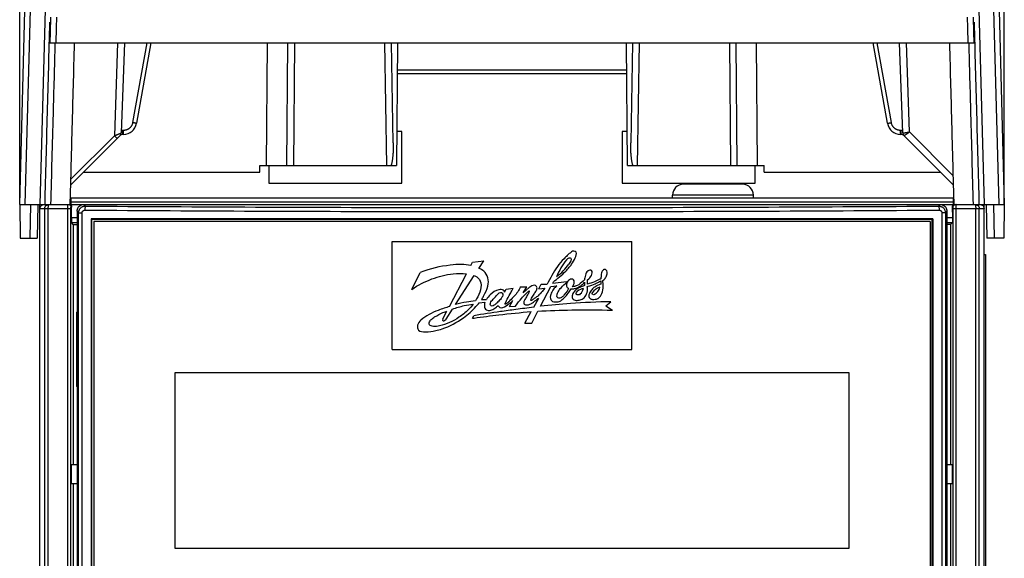
# Model space of a CAD drawing. Extents: x 0 to 841, y 0 to 594.
# Drawn here: x 330 to 366, y 166 to 186 of the extents above; entities that cross this region are included whole.
import ezdxf

# ---------------------------------------------------------------- set-up
doc = ezdxf.new("R2010")
doc.units = 0
doc.header["$LTSCALE"] = 46.255
doc.layers.get('0').update_dxf_attribs({"linetype": 'CONTINUOUS'})
doc.layers.add('COSMETICS', color=7, linetype='CONTINUOUS')
doc.styles.get("Standard").update_dxf_attribs({"font": 'txt', "width": 0.8})
doc.dimstyles.new('DIMSTYLE_2', dxfattribs={"dimtxt": 3.5, "dimasz": 3.5, "dimexe": 0.18, "dimexo": 0.0625, "dimgap": 0.09, "dimtad": 1, "dimlfac": 2, "dimtxsty": 'STANDARD', "dimblk": '_FILLED', "dimblk1": '_FILLED', "dimblk2": '_FILLED', "dimcen": 0.09, "dimclrt": 5, "dimazin": 3, "dimtfac": 1, "dimtofl": 0, "dimtmove": 0, "dimatfit": 3, "dimtolj": 1})

# ---------------------------------------------------------------- blocks, each defined once
blk = doc.blocks.new('_FILLED')
at = {"color": 0, "linetype": 'BYBLOCK'}
blk.add_solid([(0, 0), (-1, 0.143), (-1, -0.143)], dxfattribs=at)
blk = doc.blocks.new('*D34')
at = {"color": 2, "linetype": 'CONTINUOUS'}
for p, q in [((329.737, 179.307), (329.737, 206.254)), ((366.237, 179.307), (366.237, 206.254)), ((329.737, 205.254), (347.987, 205.254)), ((366.237, 205.254), (347.987, 205.254))]:
    blk.add_line(p, q, dxfattribs=at)
at = {"color": 2, "linetype": 'CONTINUOUS', "xscale": 3.5, "yscale": 3.5, "zscale": 3.5, "rotation": 180}
blk.add_blockref('_FILLED', (329.737, 205.254), dxfattribs=at)
at = {"color": 2, "linetype": 'CONTINUOUS', "xscale": 3.5, "yscale": 3.5, "zscale": 3.5}
blk.add_blockref('_FILLED', (366.237, 205.254), dxfattribs=at)
at = {"color": 5, "linetype": 'CONTINUOUS', "width": 0.8}
blk.add_text('73', height=3.5, dxfattribs=at).set_placement((345.227, 206.129))

msp = doc.modelspace()

# ---------------------------------------------------------------- linework, layer by layer
at = {"color": 7, "linetype": 'CONTINUOUS'}
for p, q in [((330.9386, 196.564), (330.4867, 179.3075)), ((365.0348, 196.564), (365.4867, 179.3075)), ((329.7367, 179.3075), (330.1148, 193.746)), ((365.8589, 193.746), (366.2369, 179.3075)), ((329.943, 179.3075), (330.1741, 188.135)), ((365.7995, 188.135), (366.0306, 179.3075)), ((330.8449, 186.0737), (330.864, 185.8075)), ((330.864, 185.8075), (330.8511, 185.3075)), ((365.1093, 185.8075), (365.1285, 186.0737)), ((365.1222, 185.3075), (365.1093, 185.8075)), ((330.8511, 185.3075), (365.1222, 185.3075)), ((333.3674, 185.3075), (333.247, 181.8578)), ((333.6171, 185.3075), (333.5004, 181.9639)), ((334.4462, 185.3075), (333.9234, 182.3428)), ((334.5983, 185.3075), (334.0712, 182.3181)), ((338.8889, 180.7575), (338.9286, 185.3075)), ((339.6389, 180.7575), (339.6786, 185.3075)), ((339.9286, 185.3075), (339.8889, 180.7575)), ((343.3494, 180.7575), (343.27, 185.3075)), ((343.5847, 181.5984), (343.52, 185.3075)), ((343.745, 185.3075), (343.7053, 180.7575)), ((352.268, 180.7575), (352.2283, 185.3075)), ((352.4534, 185.3075), (352.3887, 181.5984)), ((352.7034, 185.3075), (352.624, 180.7575)), ((356.0448, 185.3075), (356.0845, 180.7575)), ((356.3345, 180.7575), (356.2948, 185.3075)), ((357.0845, 180.7575), (357.0448, 185.3075)), ((361.9022, 182.3181), (361.3751, 185.3075)), ((362.0499, 182.3428), (361.5272, 185.3075)), ((362.473, 181.9639), (362.3562, 185.3075)), ((362.7215, 181.9989), (362.6059, 185.3075)), ((343.735, 184.1601), (352.2383, 184.1601)), ((343.7363, 184.3075), (352.237, 184.3075)), ((331.6294, 180.036), (333.4565, 181.8631)), ((331.635, 180.2459), (333.247, 181.8578)), ((333.5604, 181.9049), (333.5604, 182.0536)), ((333.5788, 182.0536), (333.5604, 182.0536)), ((333.5788, 181.9049), (333.5604, 181.9049)), ((333.5788, 181.9049), (333.5788, 182.0536)), ((343.8982, 182.019), (343.7164, 182.019)), ((343.8976, 180.0965), (343.8982, 182.019)), ((352.0751, 182.019), (352.0757, 180.0965)), ((352.257, 182.019), (352.0751, 182.019)), ((362.3946, 181.9049), (362.3946, 182.0536)), ((362.4129, 182.0536), (362.3946, 182.0536)), ((362.4129, 181.9049), (362.3946, 181.9049)), ((362.4129, 181.9049), (362.4129, 182.0536)), ((362.473, 181.9639), (362.4732, 181.9636)), ((362.5169, 181.863), (364.344, 180.036)), ((362.7215, 181.9989), (364.3346, 180.3858)), ((338.6367, 180.5075), (338.6367, 180.7575)), ((338.6367, 180.7575), (343.7053, 180.7575)), ((338.9755, 180.7575), (338.9757, 180.0965)), ((352.268, 180.7575), (357.3367, 180.7575)), ((356.9976, 180.0965), (356.9978, 180.7575)), ((357.3367, 180.5075), (357.3367, 180.7575)), ((332.1009, 180.5075), (338.6367, 180.5075)), ((357.3367, 180.5075), (363.8725, 180.5075)), ((338.9757, 180.0965), (343.8976, 180.0965)), ((352.0757, 180.0965), (356.9976, 180.0965)), ((356.5367, 180.0575), (354.3367, 180.0575)), ((353.9367, 179.5575), (353.9367, 179.6575)), ((356.9367, 179.6575), (353.9367, 179.6575)), ((356.9367, 179.5575), (356.9367, 179.6575)), ((329.7367, 179.3075), (329.7585, 178.0575)), ((329.7367, 179.3075), (366.2369, 179.3075)), ((330.1366, 179.3075), (330.1147, 178.0575)), ((330.4117, 179.3075), (330.3899, 178.0575)), ((330.4891, 179.1666), (330.4867, 179.3075)), ((330.4867, 114.8574), (330.4867, 179.3075)), ((331.6099, 179.4075), (364.3634, 179.4075)), ((331.6166, 179.5575), (364.3567, 179.5575)), ((331.6367, 179.5575), (331.6367, 179.3075)), ((332.1112, 179.3075), (332.17, 179.2486)), ((363.8033, 179.2486), (363.8621, 179.3075)), ((364.3367, 179.5575), (364.3367, 179.3075)), ((365.4842, 179.1666), (365.4867, 179.3075)), ((365.4867, 87.1575), (365.4867, 179.3075)), ((365.5619, 179.3075), (365.5838, 178.0575)), ((365.8368, 179.3075), (365.8586, 178.0575)), ((366.2369, 179.3075), (366.2151, 178.0575)), ((330.4867, 179.1575), (331.6305, 179.1575)), ((330.6646, 137.1359), (330.6646, 179.1575)), ((330.7962, 137.1615), (330.7962, 179.1575)), ((331.5188, 137.1769), (331.5188, 179.1575)), ((331.6305, 137.1597), (331.6305, 179.1575)), ((331.6314, 179.2075), (331.6632, 179.2075)), ((331.6512, 178.8075), (331.6632, 179.2075)), ((331.8617, 179.0579), (331.8617, 137.057)), ((331.8617, 179.0579), (331.9198, 178.9998)), ((331.9198, 137.1151), (331.9198, 178.9998)), ((331.9198, 178.9998), (332.0525, 178.9998)), ((332.0525, 137.1151), (332.0525, 178.9998)), ((363.9209, 178.9998), (363.9209, 137.1151)), ((364.0536, 178.9998), (363.9209, 178.9998)), ((364.0536, 178.9998), (364.1117, 179.0579)), ((364.0536, 178.9998), (364.0536, 137.1151)), ((364.1117, 179.0579), (364.1117, 137.057)), ((364.3101, 179.2075), (364.3222, 178.8075)), ((364.3419, 179.2075), (364.3101, 179.2075)), ((364.3428, 137.1597), (364.3428, 179.1575)), ((364.3428, 179.1575), (365.4867, 179.1575)), ((364.4546, 137.1769), (364.4546, 179.1575)), ((365.1772, 137.1615), (365.1772, 179.1575)), ((365.3087, 137.1359), (365.3087, 179.1575)), ((331.6512, 178.8075), (331.6512, 178.643)), ((331.8617, 178.8075), (331.6512, 178.8075)), ((331.7367, 178.5575), (331.6512, 178.643)), ((331.6512, 178.643), (331.8617, 178.643)), ((331.7367, 169.6575), (331.7367, 178.5575)), ((331.8617, 178.5575), (331.7367, 178.5575)), ((332.3899, 178.7795), (332.3899, 137.3355)), ((332.3899, 178.7795), (332.4117, 178.7575)), ((332.4117, 137.3575), (332.4117, 178.7575)), ((332.4867, 178.6825), (332.4867, 137.4325)), ((363.4867, 178.6825), (332.4867, 178.6825)), ((363.4867, 178.6825), (363.4867, 137.4325)), ((363.5835, 178.7795), (363.5617, 178.7575)), ((363.5617, 137.3575), (363.5617, 178.7575)), ((363.5835, 178.7795), (363.5835, 137.3355)), ((364.3222, 178.8075), (364.1117, 178.8075)), ((364.1117, 178.643), (364.3222, 178.643)), ((364.2454, 178.5662), (364.1117, 178.5662)), ((364.2454, 178.5662), (364.3222, 178.643)), ((364.2454, 178.5662), (364.2454, 169.6575)), ((364.3222, 178.8075), (364.3222, 178.643)), ((329.7585, 178.0575), (330.3899, 178.0575)), ((343.5417, 173.9325), (343.5417, 177.9325)), ((343.5417, 177.9325), (352.4317, 177.9325)), ((352.4317, 173.9325), (352.4317, 177.9325)), ((366.2151, 178.0575), (365.5838, 178.0575)), ((365.4867, 177.4575), (365.5367, 177.4575)), ((365.5367, 177.4575), (365.5367, 116.5575)), ((346.4643, 177.0403), (346.528, 177.1683)), ((346.528, 177.1683), (346.9375, 177.2134)), ((346.763, 176.9378), (346.9375, 177.2134)), ((344.2675, 176.1581), (344.5862, 176.7882)), ((345.6673, 175.521), (346.2999, 176.7337)), ((345.8928, 175.5957), (346.583, 176.6706)), ((348.9792, 176.1827), (349.0657, 176.3481)), ((349.0657, 176.3481), (349.2888, 176.3481)), ((349.4975, 176.3835), (350.0017, 176.4548)), ((349.4975, 176.3835), (349.5218, 176.4427)), ((350.0017, 176.4039), (350.0017, 176.4548)), ((350.2346, 176.2538), (350.2974, 176.3814)), ((347.7109, 176.0575), (347.7702, 176.1625)), ((347.7702, 176.1625), (348.0281, 176.2027)), ((348.2936, 176.2582), (348.5339, 176.2582)), ((348.4017, 176.0287), (348.5339, 176.2582)), ((348.4017, 176.0287), (348.6223, 176.2246)), ((348.9792, 176.1827), (349.2035, 176.2035)), ((349.0413, 175.5321), (349.4249, 176.2598)), ((349.4249, 176.2598), (349.648, 176.2934)), ((346.7716, 175.6595), (346.9855, 175.6796)), ((346.857, 175.7797), (347.0405, 175.7797)), ((347.8976, 175.5185), (348.0204, 175.7432)), ((348.7922, 175.4926), (348.9757, 175.8324)), ((351.4652, 175.5445), (351.6517, 175.702)), ((331.8453, 175.3075), (331.8453, 172.5575)), ((331.8453, 175.3075), (331.8617, 175.3075)), ((345.4174, 175.0626), (345.5695, 175.3518)), ((345.5474, 175.0579), (345.7775, 175.4255)), ((347.8976, 175.5185), (348.1119, 175.539)), ((348.4582, 174.9075), (348.7023, 175.3375)), ((348.7205, 174.9075), (348.9405, 175.3527)), ((351.4652, 175.5445), (351.7083, 175.3882)), ((364.1193, 172.5575), (364.1193, 175.3075)), ((346.5253, 175.0885), (346.5676, 175.18)), ((348.4582, 174.9075), (348.7205, 174.9075)), ((343.5417, 173.9325), (352.4317, 173.9325)), ((331.8617, 172.5575), (331.8453, 172.5575)), ((331.6581, 168.9575), (331.6581, 169.6575)), ((331.6581, 169.6575), (331.8617, 169.6575)), ((364.1117, 169.6575), (364.3152, 169.6575)), ((364.3152, 168.9575), (364.3152, 169.6575)), ((331.6581, 168.9575), (331.8617, 168.9575)), ((331.7367, 139.5575), (331.7367, 168.9575)), ((364.1117, 168.9575), (364.3152, 168.9575)), ((364.2454, 168.9575), (364.2454, 139.5487))]:
    msp.add_line(p, q, dxfattribs=at)
for centre, radius, start, end in [((333.5788, 182.4049), 0.5, 270, 350), ((362.3946, 182.4049), 0.5, 190, 270), ((333.5604, 181.7549), 0.15, 90, 134.41838), ((333.3505, 181.9692), 0.15, 315, 358), ((362.4129, 181.7549), 0.15, 46.1613, 90), ((362.6229, 181.9692), 0.15, 182, 224.99999), ((354.3367, 179.6575), 0.4, 90, 180), ((356.5367, 179.6575), 0.4, 0, 90), ((331.6367, 179.4075), 0.15, 90, 98.0941), ((364.3367, 179.4075), 0.15, 81.9059, 90), ((352.1626, 175.5739), 2.7377, 142.12121, 157.25149), ((348.5125, 178.1993), 1.9291, 305.69168, 325.17393), ((350.7181, 175.7283), 0.468, 99.7976, 129.8106), ((350.1223, 176.358), 0.543, 317.02761, 341.91665), ((351.3589, 175.7813), 0.468, 104.08777, 148.12229), ((350.8615, 176.3207), 0.3928, 296.15331, 347.42698)]:
    msp.add_arc(centre, radius, start, end, dxfattribs=at)
for points, knots in [([(330.8795, 186.2516), (330.8769, 186.1467), (330.8716, 185.9369), (330.8637, 185.6222), (330.8585, 185.4124), (330.8558, 185.3075)], [0, 0, 0, 0, 0.3333495, 0.6666828, 1, 1, 1, 1]), ([(331.0995, 186.256), (331.0969, 186.1506), (331.0916, 185.9398), (331.0836, 185.6236), (331.0783, 185.4128), (331.0757, 185.3075)], [0, 0, 0, 0, 0.3333496, 0.6666829, 1, 1, 1, 1]), ([(364.8977, 185.3075), (364.895, 185.4128), (364.8897, 185.6236), (364.8818, 185.9398), (364.8765, 186.1506), (364.8738, 186.256)], [0, 0, 0, 0, 0.3333171, 0.6666504, 1, 1, 1, 1]), ([(365.1175, 185.3075), (365.1149, 185.4124), (365.1096, 185.6222), (365.1017, 185.9369), (365.0965, 186.1467), (365.0938, 186.2516)], [0, 0, 0, 0, 0.3333172, 0.6666505, 1, 1, 1, 1]), ([(330.8449, 186.0737), (330.8145, 184.9462), (330.7537, 182.6908), (330.6929, 180.4353), (330.6625, 179.3075)], [0, 0, 0, 0, 0.4999214, 1, 1, 1, 1]), ([(365.3109, 179.3075), (365.2805, 180.4353), (365.2197, 182.6908), (365.1589, 184.9462), (365.1285, 186.0737)], [0, 0, 0, 0, 0.5000786, 1, 1, 1, 1]), ([(331.0442, 185.3075), (331.0204, 184.4258), (330.9664, 182.4258), (330.9124, 180.4258), (330.8821, 179.3075)], [0, 0, 0, 0, 0.4408299, 1, 1, 1, 1]), ([(331.6099, 179.3075), (331.6294, 180.0362), (331.6683, 181.4942), (331.7217, 183.4942), (331.7557, 184.7655), (331.7702, 185.3075)], [0, 0, 0, 0, 0.3643675, 0.729022, 1, 1, 1, 1]), ([(364.2032, 185.3075), (364.2177, 184.7655), (364.2516, 183.4942), (364.305, 181.4942), (364.344, 180.0362), (364.3634, 179.3075)], [0, 0, 0, 0, 0.270978, 0.6356325, 1, 1, 1, 1]), ([(365.0912, 179.3075), (365.061, 180.4258), (365.007, 182.4258), (364.9529, 184.4258), (364.9291, 185.3075)], [0, 0, 0, 0, 0.5591701, 1, 1, 1, 1]), ([(333.9234, 182.3428), (333.9217, 182.3328), (333.9173, 182.3129), (333.9081, 182.2837), (333.8964, 182.2555), (333.8823, 182.2283), (333.8658, 182.2026), (333.8472, 182.1783), (333.8266, 182.1558), (333.804, 182.1351), (333.7798, 182.1165), (333.754, 182.1001), (333.7269, 182.086), (333.6986, 182.0743), (333.6695, 182.0651), (333.6396, 182.0584), (333.6093, 182.0545), (333.5889, 182.0536), (333.5788, 182.0536)], [0, 0, 0, 0, 0.0624936, 0.1249939, 0.1874954, 0.2499965, 0.3124977, 0.3749994, 0.4375011, 0.5000027, 0.5625043, 0.6250058, 0.6875071, 0.7500076, 0.8125078, 0.8750083, 0.9375074, 1, 1, 1, 1]), ([(334.0712, 182.3181), (334.0711, 182.3177), (334.0689, 182.3186), (334.0664, 182.3183), (334.0607, 182.3195), (334.0536, 182.3205), (334.0443, 182.322), (334.0334, 182.3238), (334.0208, 182.3259), (334.0069, 182.3283), (333.9917, 182.3309), (333.9755, 182.3337), (333.9586, 182.3366), (333.9411, 182.3397), (333.9294, 182.3417), (333.9234, 182.3428)], [0, 0, 0, 0, 0.0073604, 0.0291397, 0.0650602, 0.114605, 0.1770551, 0.2515026, 0.3368644, 0.4318986, 0.5352224, 0.6453321, 0.7606253, 0.8794242, 1, 1, 1, 1]), ([(361.9022, 182.3181), (361.9023, 182.3177), (361.9045, 182.3186), (361.907, 182.3183), (361.9127, 182.3195), (361.9198, 182.3205), (361.929, 182.322), (361.94, 182.3238), (361.9525, 182.3259), (361.9665, 182.3283), (361.9817, 182.3309), (361.9978, 182.3337), (362.0148, 182.3366), (362.0322, 182.3397), (362.044, 182.3417), (362.0499, 182.3428)], [0, 0, 0, 0, 0.0073604, 0.0291397, 0.0650602, 0.114605, 0.1770551, 0.2515025, 0.3368643, 0.4318986, 0.5352223, 0.645332, 0.7606252, 0.8794242, 1, 1, 1, 1]), ([(362.3946, 182.0536), (362.3844, 182.0536), (362.3641, 182.0545), (362.3338, 182.0584), (362.3039, 182.0651), (362.2747, 182.0743), (362.2465, 182.086), (362.2194, 182.1001), (362.1936, 182.1165), (362.1693, 182.1351), (362.1468, 182.1558), (362.1261, 182.1783), (362.1075, 182.2026), (362.0911, 182.2283), (362.077, 182.2555), (362.0653, 182.2837), (362.0561, 182.3129), (362.0517, 182.3328), (362.0499, 182.3428)], [0, 0, 0, 0, 0.0624922, 0.1249912, 0.1874916, 0.2499917, 0.3124921, 0.3749932, 0.4374946, 0.499996, 0.5624978, 0.6249996, 0.6875015, 0.7500029, 0.8125041, 0.8750057, 0.9375061, 1, 1, 1, 1]), ([(333.247, 181.8578), (333.2557, 181.8612), (333.2731, 181.868), (333.2989, 181.8781), (333.324, 181.8881), (333.3481, 181.8977), (333.371, 181.907), (333.3925, 181.9157), (333.4123, 181.9239), (333.4303, 181.9314), (333.4463, 181.9382), (333.4604, 181.9442), (333.4723, 181.9495), (333.4822, 181.954), (333.4898, 181.9576), (333.4955, 181.9604), (333.4985, 181.9623), (333.5004, 181.9634), (333.5004, 181.9639)], [0, 0, 0, 0, 0.1024124, 0.2035091, 0.3020973, 0.3969902, 0.4871301, 0.5716199, 0.649703, 0.7207948, 0.7844047, 0.8401316, 0.8877297, 0.9271121, 0.9581325, 0.9805491, 0.9943529, 1, 1, 1, 1]), ([(333.247, 181.8578), (333.2515, 181.8533), (333.2604, 181.8445), (333.2736, 181.8315), (333.2864, 181.819), (333.2986, 181.8073), (333.3099, 181.7966), (333.3202, 181.7869), (333.3293, 181.7786), (333.337, 181.7717), (333.3432, 181.7664), (333.3481, 181.7623), (333.3507, 181.7606), (333.3527, 181.7593), (333.353, 181.7596)], [0, 0, 0, 0, 0.1316289, 0.2604889, 0.3844808, 0.5015856, 0.6098969, 0.7076532, 0.7932671, 0.8653531, 0.9227542, 0.9645732, 0.990238, 1, 1, 1, 1]), ([(333.5604, 182.0536), (333.5541, 182.0536), (333.5413, 182.0532), (333.5222, 182.0513), (333.5096, 182.0493), (333.5033, 182.0481)], [0, 0, 0, 0, 0.3325574, 0.6656251, 1, 1, 1, 1]), ([(362.4701, 182.0481), (362.4638, 182.0493), (362.4511, 182.0513), (362.432, 182.0532), (362.4193, 182.0536), (362.4129, 182.0536)], [0, 0, 0, 0, 0.3343749, 0.6674426, 1, 1, 1, 1]), ([(362.4732, 181.9636), (362.4734, 181.9574), (362.4746, 181.9449), (362.4787, 181.9266), (362.4851, 181.909), (362.4937, 181.8923), (362.5042, 181.8768), (362.5125, 181.8674), (362.5169, 181.863)], [0, 0, 0, 0, 0.166719, 0.3334118, 0.5000813, 0.666732, 0.8333694, 1, 1, 1, 1]), ([(362.4801, 181.9623), (362.4825, 181.9622), (362.4882, 181.9624), (362.4978, 181.9631), (362.5097, 181.9643), (362.5239, 181.9659), (362.5402, 181.968), (362.5584, 181.9706), (362.5783, 181.9737), (362.5997, 181.9771), (362.6225, 181.9809), (362.6463, 181.985), (362.6709, 181.9894), (362.6961, 181.9941), (362.713, 181.9973), (362.7215, 181.9989)], [0, 0, 0, 0, 0.0296154, 0.0692321, 0.1185807, 0.1771661, 0.2445181, 0.3198871, 0.4026511, 0.4918259, 0.5866571, 0.6859659, 0.7888802, 0.8939624, 1, 1, 1, 1]), ([(362.5169, 181.863), (362.5173, 181.8626), (362.5197, 181.8633), (362.5233, 181.8648), (362.5294, 181.868), (362.5372, 181.8725), (362.5471, 181.8785), (362.5588, 181.8859), (362.5721, 181.8946), (362.5871, 181.9046), (362.6035, 181.9157), (362.6212, 181.9278), (362.6399, 181.9408), (362.6596, 181.9546), (362.6799, 181.969), (362.7006, 181.9838), (362.7145, 181.9939), (362.7215, 181.9989)], [0, 0, 0, 0, 0.0073691, 0.0243879, 0.0515941, 0.0888267, 0.135827, 0.1921201, 0.2572523, 0.3304976, 0.4112511, 0.4985521, 0.591662, 0.689423, 0.7909764, 0.8949025, 1, 1, 1, 1]), ([(343.5847, 181.5984), (343.5853, 181.5624), (343.5858, 181.494), (343.5842, 181.3966), (343.5811, 181.3089), (343.5767, 181.2296), (343.5713, 181.1575), (343.5652, 181.0918), (343.5584, 181.0316), (343.5511, 180.9766), (343.5435, 180.926), (343.5354, 180.8792), (343.527, 180.8359), (343.5182, 180.7956), (343.5119, 180.7698), (343.5086, 180.7575)], [0, 0, 0, 0, 0.1276183, 0.2421918, 0.3453572, 0.4386606, 0.5236127, 0.6013715, 0.6725984, 0.7379697, 0.7981823, 0.8539427, 0.9059576, 0.9547886, 1, 1, 1, 1]), ([(352.4647, 180.7575), (352.4615, 180.7698), (352.4552, 180.7956), (352.4464, 180.8359), (352.4379, 180.8792), (352.4299, 180.926), (352.4222, 180.9766), (352.415, 181.0316), (352.4082, 181.0918), (352.4021, 181.1575), (352.3967, 181.2296), (352.3923, 181.3089), (352.3891, 181.3966), (352.3876, 181.494), (352.388, 181.5624), (352.3887, 181.5984)], [0, 0, 0, 0, 0.0452114, 0.0940424, 0.1460573, 0.2018177, 0.2620303, 0.3274016, 0.3986285, 0.4763873, 0.5613394, 0.6546428, 0.7578082, 0.8723817, 1, 1, 1, 1]), ([(330.4867, 179.1575), (330.4867, 179.1833), (330.5007, 179.2359), (330.5387, 179.2741), (330.5613, 179.2871)], [0, 0, 0, 0, 0.5003687, 1, 1, 1, 1]), ([(330.6646, 179.1575), (330.6646, 179.1829), (330.6737, 179.2175), (330.6932, 179.2461), (330.6988, 179.2528)], [0, 0, 0, 0, 0.746431, 1, 1, 1, 1]), ([(330.7962, 179.1575), (330.7962, 179.1821), (330.7965, 179.2289), (330.8041, 179.2691), (330.8071, 179.3075), (330.8146, 179.3075)], [0, 0, 0, 0, 0.4839451, 0.8525452, 1, 1, 1, 1]), ([(331.5188, 179.1575), (331.5188, 179.1677), (331.5189, 179.1887), (331.52, 179.2196), (331.5207, 179.2516), (331.526, 179.2759), (331.5218, 179.3075), (331.5314, 179.3075)], [0, 0, 0, 0, 0.2029326, 0.4147301, 0.6231206, 0.8083403, 1, 1, 1, 1]), ([(331.5663, 179.3075), (331.5766, 179.3075), (331.5902, 179.3053), (331.6029, 179.3005), (331.6058, 179.2992)], [0, 0, 0, 0, 0.7628299, 1, 1, 1, 1]), ([(331.5814, 179.2941), (331.5966, 179.2854), (331.6221, 179.2599), (331.6314, 179.2247), (331.6314, 179.2075)], [0, 0, 0, 0, 0.4999835, 1, 1, 1, 1]), ([(331.6058, 179.2992), (331.6114, 179.2967), (331.624, 179.2897), (331.6348, 179.2799), (331.6403, 179.2736)], [0, 0, 0, 0, 0.4212689, 1, 1, 1, 1]), ([(331.6403, 179.2736), (331.6454, 179.2676), (331.6541, 179.2544), (331.6593, 179.2395), (331.661, 179.2318)], [0, 0, 0, 0, 0.5010151, 1, 1, 1, 1]), ([(331.8617, 179.0579), (331.8617, 179.084), (331.87, 179.1365), (331.906, 179.2071), (331.9621, 179.2632), (332.0327, 179.2992), (332.0851, 179.3075), (332.1112, 179.3075)], [0, 0, 0, 0, 0.2002865, 0.4005631, 0.5998632, 0.7996504, 1, 1, 1, 1]), ([(331.9198, 178.9998), (331.9198, 179.0099), (331.9211, 179.0297), (331.9265, 179.0589), (331.9353, 179.0876), (331.9482, 179.1161), (331.9655, 179.1444), (331.988, 179.1718), (332.0161, 179.1972), (332.0495, 179.2192), (332.0874, 179.2359), (332.1281, 179.2463), (332.1561, 179.2486), (332.17, 179.2486)], [0, 0, 0, 0, 0.0771465, 0.1514573, 0.2272409, 0.3065544, 0.3905873, 0.4804985, 0.5772253, 0.6797534, 0.7858893, 0.8933825, 1, 1, 1, 1]), ([(332.17, 179.2486), (332.1629, 179.2448), (332.1617, 179.2124), (332.1535, 179.1671), (332.1532, 179.123), (332.1531, 179.0989)], [0, 0, 0, 0, 0.1608838, 0.5222112, 1, 1, 1, 1]), ([(332.17, 179.2486), (334.2729, 179.234), (338.4877, 179.2106), (344.8174, 179.193), (351.156, 179.193), (357.4857, 179.2106), (361.7005, 179.234), (363.8033, 179.2486)], [0, 0, 0, 0, 0.1994342, 0.3997182, 0.6002842, 0.8005675, 1, 1, 1, 1]), ([(363.8033, 179.2486), (363.8105, 179.2448), (363.8117, 179.2124), (363.8199, 179.1671), (363.8201, 179.123), (363.8203, 179.0989)], [0, 0, 0, 0, 0.1608836, 0.522211, 1, 1, 1, 1]), ([(363.8033, 179.2486), (363.8151, 179.2486), (363.8396, 179.2469), (363.8763, 179.2389), (363.9129, 179.2247), (363.9475, 179.2045), (363.9787, 179.1788), (364.0052, 179.1485), (364.0264, 179.1146), (364.0419, 179.0779), (364.0514, 179.0394), (364.0535, 179.013), (364.0536, 178.9998)], [0, 0, 0, 0, 0.0905422, 0.1868622, 0.2872169, 0.3898273, 0.4929286, 0.5953547, 0.6969812, 0.7981319, 0.8990462, 1, 1, 1, 1]), ([(363.8621, 179.3075), (363.8882, 179.3075), (363.9407, 179.2992), (364.0113, 179.2632), (364.0674, 179.2071), (364.1034, 179.1365), (364.1117, 179.084), (364.1117, 179.0579)], [0, 0, 0, 0, 0.2003496, 0.4001368, 0.5994369, 0.7997135, 1, 1, 1, 1]), ([(364.3101, 179.2075), (364.3099, 179.2156), (364.3114, 179.2318), (364.3194, 179.2545), (364.3328, 179.2748), (364.3519, 179.292), (364.368, 179.2999), (364.3769, 179.3027)], [0, 0, 0, 0, 0.1971697, 0.3857841, 0.5749866, 0.7764296, 1, 1, 1, 1]), ([(364.4546, 179.1575), (364.4546, 179.1676), (364.4544, 179.1884), (364.4534, 179.2192), (364.4527, 179.251), (364.4482, 179.272), (364.4502, 179.2942), (364.449, 179.3001)], [0, 0, 0, 0, 0.2197636, 0.4487482, 0.6750176, 0.8780512, 1, 1, 1, 1]), ([(365.1588, 179.3075), (365.1663, 179.3075), (365.1693, 179.2691), (365.1768, 179.2289), (365.1772, 179.1821), (365.1772, 179.1575)], [0, 0, 0, 0, 0.1474548, 0.5160545, 1, 1, 1, 1]), ([(365.4272, 179.2771), (365.443, 179.2651), (365.4742, 179.23), (365.4867, 179.1835), (365.4867, 179.1575)], [0, 0, 0, 0, 0.4298515, 1, 1, 1, 1]), ([(331.6305, 179.1575), (331.6305, 179.1644), (331.6339, 179.1776), (331.6217, 179.2074), (331.6314, 179.2075)], [0, 0, 0, 0, 0.4179338, 1, 1, 1, 1]), ([(332.0525, 178.9998), (332.0525, 179.0038), (332.0529, 179.0118), (332.0551, 179.0235), (332.0586, 179.0349), (332.0638, 179.0464), (332.0707, 179.0576), (332.0798, 179.0686), (332.0911, 179.0787), (332.1046, 179.0874), (332.1198, 179.094), (332.1362, 179.0981), (332.1475, 179.099), (332.1531, 179.0989)], [0, 0, 0, 0, 0.0771084, 0.1513273, 0.2269695, 0.3061058, 0.3899457, 0.4796775, 0.5762812, 0.6787965, 0.7850773, 0.8928969, 1, 1, 1, 1]), ([(332.1531, 179.0989), (334.2582, 179.0843), (338.4775, 179.0609), (344.814, 179.0433), (351.1594, 179.0433), (357.4959, 179.0609), (361.7152, 179.0843), (363.8203, 179.0989)], [0, 0, 0, 0, 0.1994351, 0.3997184, 0.6002839, 0.8005666, 1, 1, 1, 1]), ([(363.8203, 179.0989), (363.825, 179.0989), (363.8349, 179.0983), (363.8497, 179.0952), (363.8644, 179.0896), (363.8783, 179.0816), (363.8909, 179.0714), (363.9016, 179.0593), (363.9101, 179.0458), (363.9163, 179.0311), (363.9201, 179.0157), (363.9209, 179.0051), (363.9209, 178.9998)], [0, 0, 0, 0, 0.0910115, 0.1876451, 0.2881655, 0.3907883, 0.493773, 0.595997, 0.6973836, 0.7983075, 0.8990579, 1, 1, 1, 1]), ([(364.3428, 179.1575), (364.3428, 179.1644), (364.3395, 179.1777), (364.3517, 179.2071), (364.3419, 179.2075)], [0, 0, 0, 0, 0.4142859, 1, 1, 1, 1]), ([(363.5835, 178.7795), (361.5082, 178.7794), (357.3509, 178.7794), (351.1103, 178.7794), (344.863, 178.7794), (338.6225, 178.7794), (334.4652, 178.7794), (332.3899, 178.7795)], [0, 0, 0, 0, 0.1995881, 0.3998253, 0.6001747, 0.8004119, 1, 1, 1, 1]), ([(332.4117, 178.7575), (334.4841, 178.7575), (338.6356, 178.7575), (344.8674, 178.7575), (351.106, 178.7575), (357.3378, 178.7575), (361.4893, 178.7575), (363.5617, 178.7575)], [0, 0, 0, 0, 0.1995878, 0.3998251, 0.6001749, 0.8004122, 1, 1, 1, 1]), ([(350.1372, 177.5076), (350.099, 177.4768), (350.0454, 177.4258), (349.9925, 177.3735), (349.9743, 177.3552)], [0, 0, 0, 0, 0.6528426, 1, 1, 1, 1]), ([(350.197, 177.0896), (350.2493, 177.164), (350.3129, 177.2742), (350.3674, 177.4231), (350.3858, 177.5423), (350.2745, 177.5981), (350.1967, 177.5529), (350.1547, 177.5216), (350.1372, 177.5076)], [0, 0, 0, 0, 0.3649906, 0.5167749, 0.6558423, 0.7912546, 0.9100738, 1, 1, 1, 1]), ([(346.4643, 177.0403), (346.347, 177.0686), (346.0902, 177.0947), (345.4571, 177.0374), (344.9504, 176.9348), (344.5862, 176.7882)], [0, 0, 0, 0, 0.1831498, 0.4022688, 1, 1, 1, 1]), ([(349.9179, 177.2975), (349.8289, 177.2046), (349.5779, 176.9156), (349.4066, 176.5606), (349.2888, 176.3481)], [0, 0, 0, 0, 0.338211, 1, 1, 1, 1]), ([(350.0018, 177.2548), (350.0772, 177.3518), (350.233, 177.3269), (350.1545, 177.1817), (350.096, 177.0976)], [0, 0, 0, 0, 0.4110587, 1, 1, 1, 1]), ([(344.2675, 176.1581), (344.5062, 176.3212), (344.9999, 176.5663), (345.6851, 176.7522), (346.1301, 176.7529), (346.2999, 176.7337)], [0, 0, 0, 0, 0.3930287, 0.7745363, 1, 1, 1, 1]), ([(346.583, 176.6706), (346.6219, 176.6622), (346.735, 176.6057), (346.8753, 176.3767), (346.8092, 176.0464), (346.6836, 175.8275), (346.6349, 175.7358)], [0, 0, 0, 0, 0.1071957, 0.3467692, 0.6757614, 1, 1, 1, 1]), ([(346.9307, 175.9013), (347.0084, 176.0366), (347.1678, 176.3926), (347.0788, 176.7639), (346.832, 176.9109), (346.763, 176.9378)], [0, 0, 0, 0, 0.2900818, 0.8317054, 1, 1, 1, 1]), ([(349.7436, 176.6192), (349.8251, 176.6872), (349.9541, 176.8023), (350.0704, 176.9288), (350.1107, 176.9772)], [0, 0, 0, 0, 0.630163, 1, 1, 1, 1]), ([(350.7924, 176.8399), (350.748, 176.8076), (350.6952, 176.6895), (350.6797, 176.5563), (350.6689, 176.5099)], [0, 0, 0, 0, 0.4840498, 1, 1, 1, 1]), ([(350.7892, 176.5182), (350.8426, 176.552), (350.9235, 176.6432), (350.9679, 176.7639), (350.954, 176.8724), (350.8641, 176.8727), (350.8163, 176.8563), (350.7948, 176.8417), (350.7924, 176.8399)], [0, 0, 0, 0, 0.3803609, 0.5706023, 0.7275818, 0.8532906, 0.9828669, 1, 1, 1, 1]), ([(351.3555, 176.8643), (351.3375, 176.8461), (351.3079, 176.8047), (351.2924, 176.7219), (351.2866, 176.6325), (351.2828, 176.5751), (351.2802, 176.552)], [0, 0, 0, 0, 0.2274714, 0.4613176, 0.7626312, 1, 1, 1, 1]), ([(351.3564, 176.4909), (351.3971, 176.5199), (351.4659, 176.5925), (351.5143, 176.7202), (351.5151, 176.8351), (351.4648, 176.8924), (351.4099, 176.9084), (351.3775, 176.8851), (351.36, 176.8688), (351.3555, 176.8643)], [0, 0, 0, 0, 0.2519622, 0.5094302, 0.6956029, 0.808468, 0.8811839, 0.9677431, 1, 1, 1, 1]), ([(348.8728, 175.8584), (348.8597, 175.8491), (348.8236, 175.8238), (348.7649, 175.782), (348.6924, 175.7345), (348.6819, 175.7663), (348.7211, 175.8353), (348.7771, 175.9433), (348.8632, 176.074), (348.9405, 176.2001), (348.8676, 176.3131), (348.7415, 176.3152), (348.6466, 176.2462), (348.6223, 176.2246)], [0, 0, 0, 0, 0.0645243, 0.1690815, 0.2113041, 0.2250548, 0.2445338, 0.4123629, 0.5517991, 0.6785432, 0.7685126, 0.8513919, 1, 1, 1, 1]), ([(350.2974, 176.3814), (350.2991, 176.4147), (350.2942, 176.4824), (350.2491, 176.5479), (350.1187, 176.5388), (350.0434, 176.4527), (350.0147, 176.3745), (350.0098, 176.3492)], [0, 0, 0, 0, 0.1420568, 0.3208972, 0.5154054, 0.8426248, 1, 1, 1, 1]), ([(350.3066, 176.1893), (350.3912, 176.2081), (350.4791, 176.2478), (350.5565, 176.3067), (350.5638, 176.3125)], [0, 0, 0, 0, 0.9039589, 1, 1, 1, 1]), ([(350.606, 176.4489), (350.5954, 176.4391), (350.5108, 176.3625), (350.4179, 176.2992), (350.3224, 176.2715), (350.3179, 176.2703)], [0, 0, 0, 0, 0.1199275, 0.9590812, 1, 1, 1, 1]), ([(350.6717, 176.4202), (350.673, 176.3999), (350.6742, 176.3594), (350.6725, 176.3189), (350.6709, 176.2987)], [0, 0, 0, 0, 0.5014271, 1, 1, 1, 1]), ([(350.7856, 176.3561), (350.7822, 176.3798), (350.7785, 176.4339), (350.7836, 176.4879), (350.7892, 176.5182)], [0, 0, 0, 0, 0.4377611, 1, 1, 1, 1]), ([(351.2466, 176.5339), (351.1792, 176.4984), (351.0294, 176.4294), (350.8724, 176.3784), (350.7856, 176.3561)], [0, 0, 0, 0, 0.4599185, 1, 1, 1, 1]), ([(350.8139, 176.2717), (350.8999, 176.2985), (351.041, 176.3511), (351.1767, 176.4164), (351.2307, 176.4448)], [0, 0, 0, 0, 0.595476, 1, 1, 1, 1]), ([(351.2772, 176.3536), (351.2374, 176.3397), (351.1854, 176.318), (351.1331, 176.2904), (351.1262, 176.2866)], [0, 0, 0, 0, 0.867203, 1, 1, 1, 1]), ([(351.1629, 175.8186), (351.1673, 175.8209), (351.2403, 175.861), (351.35, 176.0136), (351.3694, 176.2569), (351.3618, 176.4179), (351.3564, 176.4909)], [0, 0, 0, 0, 0.0202584, 0.3397013, 0.7019366, 1, 1, 1, 1]), ([(351.2781, 176.4705), (351.2811, 176.4508), (351.2838, 176.4118), (351.2804, 176.3729), (351.2772, 176.3536)], [0, 0, 0, 0, 0.5040463, 1, 1, 1, 1]), ([(347.7109, 176.0575), (347.7036, 176.0926), (347.6552, 176.1597), (347.4172, 176.1477), (347.2016, 176.0062), (347.0811, 175.8438), (347.0405, 175.7797)], [0, 0, 0, 0, 0.1018929, 0.2949206, 0.7303757, 1, 1, 1, 1]), ([(347.3769, 175.6079), (347.3621, 175.5953), (347.3242, 175.5644), (347.2556, 175.526), (347.1696, 175.569), (347.1897, 175.6914), (347.3057, 175.8086), (347.4015, 175.9127), (347.4545, 175.9727)], [0, 0, 0, 0, 0.08229, 0.206924, 0.3059859, 0.4085304, 0.6575711, 1, 1, 1, 1]), ([(347.4545, 175.9727), (347.4722, 175.9927), (347.5082, 176.0341), (347.6032, 176.0592), (347.6561, 175.9779), (347.6415, 175.9097), (347.5871, 175.8215), (347.538, 175.7629), (347.494, 175.7175)], [0, 0, 0, 0, 0.1477633, 0.3048968, 0.4375801, 0.5897914, 0.6594175, 1, 1, 1, 1]), ([(347.7309, 175.6428), (347.7368, 175.6556), (347.7645, 175.6994), (347.7901, 175.756), (347.9025, 175.9695), (347.9973, 176.1438), (348.0249, 176.1939), (348.0281, 176.2027)], [0, 0, 0, 0, 0.0753167, 0.2228177, 0.5757493, 0.7855229, 1, 1, 1, 1]), ([(348.2936, 176.2582), (348.267, 176.1845), (348.1592, 175.9861), (348.0313, 175.8627), (347.9013, 175.7335), (347.8979, 175.7302)], [0, 0, 0, 0, 0.2950808, 0.981659, 1, 1, 1, 1]), ([(348.1119, 175.539), (348.198, 175.6509), (348.3418, 175.8362), (348.4548, 175.9509), (348.5058, 176.0002), (348.514, 176.008)], [0, 0, 0, 0, 0.4670259, 0.9112515, 1, 1, 1, 1]), ([(348.514, 176.008), (348.5458, 176.0385), (348.5996, 176.0878), (348.6312, 176.1132), (348.6283, 176.058), (348.5506, 175.941), (348.4927, 175.8231), (348.4179, 175.7209), (348.4266, 175.5952), (348.5469, 175.5755), (348.6515, 175.6013), (348.7605, 175.6635), (348.8622, 175.7549), (348.9376, 175.8094), (348.9757, 175.8324)], [0, 0, 0, 0, 0.0519333, 0.1026999, 0.1396422, 0.2409612, 0.3629006, 0.4579047, 0.5307269, 0.6010532, 0.6975389, 0.7837567, 0.88856, 1, 1, 1, 1]), ([(349.2035, 176.2035), (349.1258, 176.1101), (349.0509, 176.0229), (348.9983, 175.9675), (348.9855, 175.9546)], [0, 0, 0, 0, 0.7368606, 1, 1, 1, 1]), ([(349.5262, 176.1644), (349.5109, 176.1445), (349.4606, 176.072), (349.4083, 175.9553), (349.3999, 175.8091), (349.4732, 175.6978), (349.601, 175.6916), (349.7391, 175.6946), (349.8417, 175.7689), (349.8985, 175.8205), (349.9208, 175.8424)], [0, 0, 0, 0, 0.0768084, 0.2690921, 0.3839114, 0.5181187, 0.6191077, 0.7651854, 0.9040252, 1, 1, 1, 1]), ([(349.8243, 175.8625), (349.7835, 175.8374), (349.7164, 175.8171), (349.6428, 175.8758), (349.6522, 175.9462), (349.6669, 175.9954), (349.6746, 176.0163)], [0, 0, 0, 0, 0.416452, 0.5463008, 0.7991472, 1, 1, 1, 1]), ([(350.0754, 176.1945), (350.0699, 176.1781), (350.0343, 176.0908), (349.9714, 176.0114), (349.9162, 175.9466), (349.9118, 175.9415)], [0, 0, 0, 0, 0.170193, 0.9351151, 1, 1, 1, 1]), ([(349.9208, 175.8424), (349.9604, 175.8815), (350.0328, 175.9645), (350.0958, 176.0569), (350.126, 176.1023)], [0, 0, 0, 0, 0.5047095, 1, 1, 1, 1]), ([(350.0081, 176.2875), (350.0086, 176.2842), (350.0159, 176.2476), (350.0381, 176.2154), (350.0754, 176.1945)], [0, 0, 0, 0, 0.0908928, 1, 1, 1, 1]), ([(350.3548, 176.1366), (350.3512, 176.1337), (350.3072, 176.0979), (350.2399, 176.0249), (350.2155, 175.9092), (350.2197, 175.8136), (350.3096, 175.7446), (350.4416, 175.7477), (350.5448, 175.7778), (350.5886, 175.8001)], [0, 0, 0, 0, 0.0184257, 0.2259022, 0.3831199, 0.4901398, 0.5863438, 0.8025524, 1, 1, 1, 1]), ([(350.5196, 175.9879), (350.4778, 175.9431), (350.3656, 175.9414), (350.369, 176.0247), (350.3757, 176.0522), (350.4184, 176.0878)], [0, 0, 0, 0, 0.4107494, 0.6146517, 1, 1, 1, 1]), ([(350.5839, 176.2636), (350.5631, 176.2549), (350.5073, 176.2307), (350.4532, 176.2028), (350.4206, 176.1827)], [0, 0, 0, 0, 0.370345, 1, 1, 1, 1]), ([(350.5886, 175.8001), (350.6145, 175.8133), (350.7005, 175.8707), (350.785, 176.0372), (350.7905, 176.1944), (350.7793, 176.2611)], [0, 0, 0, 0, 0.1640819, 0.5885543, 1, 1, 1, 1]), ([(350.9424, 176.1476), (350.9054, 176.1066), (350.8549, 176.0281), (350.8207, 175.905), (350.8768, 175.8114), (351.0029, 175.7748), (351.107, 175.7899), (351.1629, 175.8186)], [0, 0, 0, 0, 0.2524504, 0.4287907, 0.546711, 0.7117583, 1, 1, 1, 1]), ([(351.1262, 176.2866), (351.0801, 176.2616), (351.013, 176.2179), (350.9585, 176.1655), (350.9424, 176.1476)], [0, 0, 0, 0, 0.6781307, 1, 1, 1, 1]), ([(351.0347, 175.9681), (351.016, 175.959), (350.9901, 175.9643), (350.9556, 175.9724), (350.9472, 176.0056), (350.9614, 176.0285)], [0, 0, 0, 0, 0.3308167, 0.5391876, 1, 1, 1, 1]), ([(346.5495, 175.6116), (346.4906, 175.5365), (346.3285, 175.3536), (345.945, 175.0438), (345.4748, 174.8258), (345.1096, 174.7709), (344.8936, 174.8174), (344.9274, 174.9669), (344.9758, 175.0277), (344.9933, 175.0453)], [0, 0, 0, 0, 0.1302231, 0.3440529, 0.7178402, 0.8253195, 0.9005591, 0.9682625, 1, 1, 1, 1]), ([(345.7775, 175.4255), (345.922, 175.4794), (346.1763, 175.5546), (346.4378, 175.5986), (346.5495, 175.6116)], [0, 0, 0, 0, 0.5778085, 1, 1, 1, 1]), ([(346.6349, 175.7358), (346.5219, 175.7229), (346.2727, 175.6862), (346.0269, 175.6313), (345.8928, 175.5957)], [0, 0, 0, 0, 0.4503982, 1, 1, 1, 1]), ([(346.9855, 175.6796), (346.973, 175.6503), (346.9563, 175.56), (346.9837, 175.3779), (347.2076, 175.3584), (347.3528, 175.4549), (347.4016, 175.4955), (347.4094, 175.5022)], [0, 0, 0, 0, 0.1624229, 0.3790965, 0.7328872, 0.9548205, 1, 1, 1, 1]), ([(347.4395, 175.664), (347.4231, 175.6487), (347.4022, 175.6299), (347.3812, 175.6116), (347.3769, 175.6079)], [0, 0, 0, 0, 0.7977906, 1, 1, 1, 1]), ([(347.472, 175.5595), (347.4776, 175.5434), (347.5051, 175.5028), (347.6443, 175.4477), (347.7485, 175.5301), (347.8212, 175.5863)], [0, 0, 0, 0, 0.1200999, 0.3623252, 1, 1, 1, 1]), ([(347.8979, 175.7302), (347.8746, 175.707), (347.8311, 175.6639), (347.7778, 175.6152), (347.7206, 175.6092), (347.7249, 175.6296), (347.7309, 175.6428)], [0, 0, 0, 0, 0.3943951, 0.6999952, 0.836706, 1, 1, 1, 1]), ([(347.8212, 175.5863), (347.8266, 175.5905), (347.8712, 175.6249), (347.9409, 175.6744), (347.9995, 175.7228), (348.0204, 175.7432)], [0, 0, 0, 0, 0.0762993, 0.6282022, 1, 1, 1, 1]), ([(351.6517, 175.702), (351.1517, 175.6921), (350.2804, 175.6523), (349.4118, 175.5731), (349.0413, 175.5321)], [0, 0, 0, 0, 0.5728783, 1, 1, 1, 1]), ([(345.4677, 175.4567), (345.3938, 175.4322), (345.0879, 175.3258), (344.7329, 175.1475), (344.4609, 174.8606), (344.4943, 174.5886), (344.8338, 174.5721), (345.1182, 174.6113), (345.3191, 174.6684), (345.3989, 174.6955)], [0, 0, 0, 0, 0.1024755, 0.4244452, 0.5190621, 0.6009101, 0.7190869, 0.8878365, 1, 1, 1, 1]), ([(344.9933, 175.0453), (345.0286, 175.0809), (345.1776, 175.1779), (345.4005, 175.2899), (345.5364, 175.3441), (345.5695, 175.3518)], [0, 0, 0, 0, 0.1999494, 0.6863542, 1, 1, 1, 1]), ([(345.3989, 174.6955), (345.6727, 174.7884), (346.1312, 175.0324), (346.5138, 175.3705), (346.6515, 175.5201)], [0, 0, 0, 0, 0.5866069, 1, 1, 1, 1]), ([(348.1275, 175.4115), (347.9372, 175.3868), (347.4164, 175.3157), (346.8969, 175.235), (346.5676, 175.18)], [0, 0, 0, 0, 0.3650458, 1, 1, 1, 1]), ([(346.5785, 175.0958), (346.8858, 175.138), (347.5927, 175.2277), (348.3014, 175.3012), (348.7023, 175.3375)], [0, 0, 0, 0, 0.4351913, 1, 1, 1, 1]), ([(348.9405, 175.3527), (349.3617, 175.3744), (350.2841, 175.4056), (351.2069, 175.4011), (351.7083, 175.3882)], [0, 0, 0, 0, 0.4568735, 1, 1, 1, 1]), ([(345.4174, 175.0626), (345.4041, 175.0372), (345.4267, 174.9485), (345.5309, 175.0316), (345.5474, 175.0579)], [0, 0, 0, 0, 0.4800015, 1, 1, 1, 1])]:
    msp.add_open_spline(points, degree=3, knots=knots, dxfattribs=at)
for points in [[(362.4732, 181.9636), (362.4737, 181.963), (362.4745, 181.9628), (362.4754, 181.9627)], [(362.4754, 181.9627), (362.477, 181.9625), (362.4785, 181.9624), (362.4801, 181.9623)], [(330.5613, 179.2871), (330.5842, 179.3003), (330.6107, 179.3075), (330.6367, 179.3075)], [(330.6988, 179.2528), (330.71, 179.2664), (330.7237, 179.2781), (330.739, 179.287)], [(330.739, 179.287), (330.7618, 179.3003), (330.7885, 179.3075), (330.8146, 179.3075)], [(331.5314, 179.3075), (331.5487, 179.3075), (331.5663, 179.3028), (331.5814, 179.2941)], [(331.661, 179.2318), (331.6627, 179.2238), (331.6635, 179.2156), (331.6632, 179.2075)], [(364.3419, 179.2075), (364.3419, 179.2247), (364.3466, 179.2423), (364.3553, 179.2575)], [(364.3553, 179.2575), (364.364, 179.2726), (364.3768, 179.2854), (364.3919, 179.2941)], [(364.3769, 179.3027), (364.3866, 179.3059), (364.3969, 179.3075), (364.4071, 179.3075)], [(364.3919, 179.2941), (364.3972, 179.2971), (364.4027, 179.2996), (364.4084, 179.3016)], [(364.4084, 179.3016), (364.4192, 179.3055), (364.4306, 179.3075), (364.4419, 179.3075)], [(364.449, 179.3001), (364.4481, 179.3045), (364.4461, 179.3074), (364.4419, 179.3075)], [(365.1588, 179.3075), (365.1849, 179.3075), (365.2115, 179.3003), (365.2344, 179.287)], [(365.2344, 179.287), (365.2497, 179.2781), (365.2633, 179.2664), (365.2746, 179.2528)], [(365.2746, 179.2528), (365.2801, 179.2461), (365.2851, 179.2388), (365.2894, 179.2312)], [(365.2894, 179.2312), (365.302, 179.2088), (365.3087, 179.1829), (365.3087, 179.1575)], [(365.3366, 179.3075), (365.3625, 179.3075), (365.3888, 179.3005), (365.4115, 179.2874)], [(365.4115, 179.2874), (365.417, 179.2843), (365.4222, 179.2809), (365.4272, 179.2771)], [(349.9743, 177.3552), (349.9553, 177.3362), (349.9365, 177.3169), (349.9179, 177.2975)], [(350.1107, 176.9772), (350.1411, 177.0137), (350.17, 177.0512), (350.197, 177.0896)], [(349.5218, 176.4427), (349.5935, 176.4978), (349.6687, 176.5566), (349.7436, 176.6192)], [(349.7772, 176.1879), (349.8303, 176.2515), (349.8936, 176.3075), (349.9566, 176.3636)], [(349.9566, 176.3636), (349.9717, 176.377), (349.9868, 176.3904), (350.0017, 176.4039)], [(350.0098, 176.3492), (350.0058, 176.3282), (350.0049, 176.3073), (350.0081, 176.2875)], [(350.5638, 176.3125), (350.6029, 176.3435), (350.6391, 176.3795), (350.6717, 176.4202)], [(350.6709, 176.2987), (350.642, 176.2872), (350.6128, 176.2757), (350.5839, 176.2636)], [(350.6258, 176.4676), (350.6192, 176.4613), (350.6126, 176.4551), (350.606, 176.4489)], [(350.6689, 176.5099), (350.6545, 176.4955), (350.6402, 176.4814), (350.6258, 176.4676)], [(351.2307, 176.4448), (351.2466, 176.4532), (351.2624, 176.4618), (351.2781, 176.4705)], [(351.2802, 176.552), (351.269, 176.5459), (351.2578, 176.5398), (351.2466, 176.5339)], [(348.9855, 175.9546), (348.9415, 175.9101), (348.9104, 175.8854), (348.8728, 175.8584)], [(349.648, 176.2934), (349.6037, 176.2545), (349.5623, 176.2115), (349.5262, 176.1644)], [(349.6746, 176.0163), (349.6986, 176.081), (349.7346, 176.1369), (349.7772, 176.1879)], [(349.9118, 175.9415), (349.8863, 175.9121), (349.8591, 175.8838), (349.8243, 175.8625)], [(350.126, 176.1023), (350.1422, 176.1268), (350.1582, 176.1512), (350.1741, 176.175)], [(350.1741, 176.175), (350.2194, 176.1746), (350.2637, 176.1798), (350.3066, 176.1893)], [(350.3179, 176.2703), (350.291, 176.2629), (350.2631, 176.2576), (350.2346, 176.2538)], [(350.4206, 176.1827), (350.3979, 176.1686), (350.3759, 176.1534), (350.3548, 176.1366)], [(350.7793, 176.2611), (350.7909, 176.2646), (350.8024, 176.2681), (350.8139, 176.2717)], [(346.6515, 175.5201), (346.6935, 175.5657), (346.7336, 175.6123), (346.7716, 175.6595)], [(346.857, 175.7797), (346.8834, 175.8212), (346.908, 175.8617), (346.9307, 175.9013)], [(347.494, 175.7175), (347.4763, 175.6992), (347.4581, 175.6814), (347.4395, 175.664)], [(331.8453, 175.3075), (331.8508, 175.3075), (331.8562, 175.3075), (331.8617, 175.3075)], [(345.6673, 175.521), (345.6011, 175.5), (345.5344, 175.4788), (345.4677, 175.4567)], [(347.4094, 175.5022), (347.4229, 175.5138), (347.435, 175.5248), (347.4455, 175.5346)], [(347.4455, 175.5346), (347.456, 175.5443), (347.4649, 175.5529), (347.472, 175.5595)], [(348.7922, 175.4926), (348.5704, 175.4673), (348.3488, 175.4402), (348.1275, 175.4115)], [(346.5253, 175.0885), (346.543, 175.091), (346.5608, 175.0934), (346.5785, 175.0958)], [(331.8617, 172.5575), (331.8562, 172.5575), (331.8508, 172.5575), (331.8453, 172.5575)]]:
    msp.add_open_spline(points, degree=3, dxfattribs=at)
at = {"layer": 'COSMETICS', "color": 40, "linetype": 'CONTINUOUS'}
for p, q in [((335.4867, 173.0575), (335.4867, 166.5575)), ((360.4867, 173.0575), (335.4867, 173.0575)), ((360.4867, 166.5575), (360.4867, 173.0575)), ((335.4867, 166.5575), (360.4867, 166.5575))]:
    msp.add_line(p, q, dxfattribs=at)

# ---------------------------------------------------------------- dimensions: what is measured, and where the dimension line sits
at = {"color": 2, "linetype": 'CONTINUOUS'}
dim = msp.add_linear_dim(base=(366.2369, 205.2538), p1=(329.7367, 179.3075), p2=(366.2369, 179.3075), dimstyle='DIMSTYLE_2', dxfattribs=at)
dim.commit()
dim.dimension.update_dxf_attribs({"geometry": '*D34', "text_midpoint": (348.027, 207.8788), "dimtype": 160})

doc.saveas('drawing.dxf')
